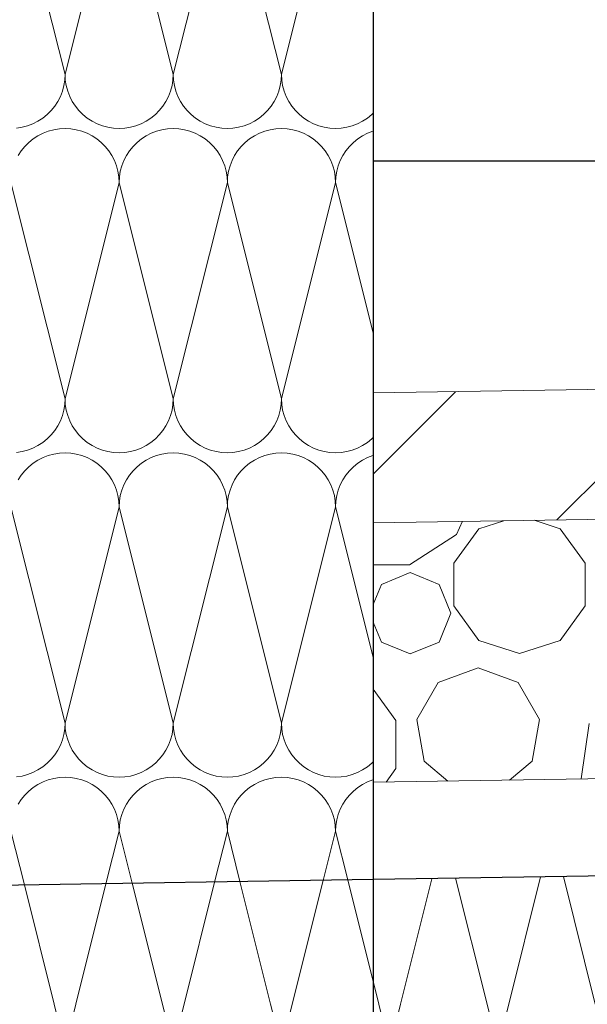
# Model space of a CAD drawing. Extents: x 0 to 97.5, y 0 to 44.5.
# Drawn here: x 47.2 to 47.4, y 36.9 to 37.2 of the extents above; entities that cross this region are included whole.
import ezdxf
from ezdxf.xclip import XClip

# ---------------------------------------------------------------- set-up
doc = ezdxf.new("R2010")
doc.units = 0
doc.header["$MEASUREMENT"] = 0
doc.header["$XCLIPFRAME"] = 0
for name, color, linetype in [('10 Fassade', 7, 'Continuous'), ('Neubau_10 Brüstung', 7, 'Continuous'), ('Neubau_30 Dachdämmung', 7, 'Continuous')]:
    doc.layers.add(name, color=color, linetype=linetype)

# ---------------------------------------------------------------- blocks, each defined once
blk = doc.blocks.new('*X53')
at = {"layer": 'Neubau_30 Dachdämmung', "color": 7, "linetype": 'Continuous', "lineweight": 13, "ltscale": 20}
for p, q in [((47.24612, 36.85818), (47.23693, 36.89497)), ((47.25278, 36.85818), (47.26207, 36.89536)), ((47.27946, 36.85818), (47.27013, 36.89548)), ((47.28611, 36.85818), (47.29554, 36.89587)), ((47.31279, 36.85818), (47.30334, 36.896)), ((47.31945, 36.85818), (47.329, 36.89639)), ((47.34612, 36.85818), (47.33654, 36.89651)), ((47.35278, 36.85818), (47.36246, 36.89691)), ((47.37946, 36.85818), (47.36975, 36.89702)), ((47.38611, 36.85818), (47.39593, 36.89743)), ((47.41279, 36.85818), (47.40295, 36.89754))]:
    blk.add_line(p, q, dxfattribs=at)
blk = doc.blocks.new('*X83')
at = {"layer": 'Neubau_10 Brüstung', "color": 7, "linetype": 'Continuous', "lineweight": 13, "ltscale": 20}
for p, q in [((47.24945, 37.14487), (47.23278, 37.21153)), ((47.24945, 37.14487), (47.26612, 37.21153)), ((47.28278, 37.14487), (47.26612, 37.21153)), ((47.28278, 37.14487), (47.29945, 37.21153)), ((47.31612, 37.14487), (47.29945, 37.21153)), ((47.31612, 37.14487), (47.33278, 37.21153)), ((47.24936, 37.14312), (47.24945, 37.14487)), ((47.24945, 37.14487), (47.24954, 37.14312)), ((47.28269, 37.14312), (47.28278, 37.14487)), ((47.28278, 37.14487), (47.28288, 37.14312)), ((47.31603, 37.14312), (47.31612, 37.14487)), ((47.31612, 37.14487), (47.31621, 37.14312)), ((47.24864, 37.13971), (47.24909, 37.1414)), ((47.24909, 37.1414), (47.24936, 37.14312)), ((47.24954, 37.14312), (47.24982, 37.1414)), ((47.24982, 37.1414), (47.25027, 37.13971)), ((47.28197, 37.13971), (47.28242, 37.1414)), ((47.28242, 37.1414), (47.28269, 37.14312)), ((47.28288, 37.14312), (47.28315, 37.1414)), ((47.28315, 37.1414), (47.2836, 37.13971)), ((47.3153, 37.13971), (47.31575, 37.1414)), ((47.31575, 37.1414), (47.31603, 37.14312)), ((47.31621, 37.14312), (47.31648, 37.1414)), ((47.31648, 37.1414), (47.31693, 37.13971)), ((47.24722, 37.13653), (47.24801, 37.13809)), ((47.24801, 37.13809), (47.24864, 37.13971)), ((47.25027, 37.13971), (47.25089, 37.13809)), ((47.25089, 37.13809), (47.25168, 37.13653)), ((47.28055, 37.13653), (47.28134, 37.13809)), ((47.28134, 37.13809), (47.28197, 37.13971)), ((47.2836, 37.13971), (47.28423, 37.13809)), ((47.28423, 37.13809), (47.28502, 37.13653)), ((47.31389, 37.13653), (47.31468, 37.13809)), ((47.31468, 37.13809), (47.3153, 37.13971)), ((47.31693, 37.13971), (47.31756, 37.13809)), ((47.31756, 37.13809), (47.31835, 37.13653)), ((47.24517, 37.13371), (47.24627, 37.13507)), ((47.24627, 37.13507), (47.24722, 37.13653)), ((47.25168, 37.13653), (47.25263, 37.13507)), ((47.25263, 37.13507), (47.25373, 37.13371)), ((47.2785, 37.13371), (47.2796, 37.13507)), ((47.2796, 37.13507), (47.28055, 37.13653)), ((47.28502, 37.13653), (47.28597, 37.13507)), ((47.28597, 37.13507), (47.28707, 37.13371)), ((47.31184, 37.13371), (47.31294, 37.13507)), ((47.31294, 37.13507), (47.31389, 37.13653)), ((47.31835, 37.13653), (47.3193, 37.13507)), ((47.3193, 37.13507), (47.3204, 37.13371)), ((47.24258, 37.13138), (47.24394, 37.13248)), ((47.24394, 37.13248), (47.24517, 37.13371)), ((47.25373, 37.13371), (47.25497, 37.13248)), ((47.25497, 37.13248), (47.25632, 37.13138)), ((47.27591, 37.13138), (47.27727, 37.13248)), ((47.27727, 37.13248), (47.2785, 37.13371)), ((47.28707, 37.13371), (47.2883, 37.13248)), ((47.2883, 37.13248), (47.28966, 37.13138)), ((47.30925, 37.13138), (47.3106, 37.13248)), ((47.3106, 37.13248), (47.31184, 37.13371)), ((47.3204, 37.13371), (47.32163, 37.13248)), ((47.32163, 37.13248), (47.32299, 37.13138)), ((47.34258, 37.13138), (47.34394, 37.13248)), ((47.34394, 37.13248), (47.34437, 37.13292)), ((47.23625, 37.12856), (47.23794, 37.12901)), ((47.23794, 37.12901), (47.23956, 37.12964)), ((47.23956, 37.12964), (47.24112, 37.13043)), ((47.24112, 37.13043), (47.24258, 37.13138)), ((47.25632, 37.13138), (47.25778, 37.13043)), ((47.25778, 37.13043), (47.25934, 37.12964)), ((47.25934, 37.12964), (47.26097, 37.12901)), ((47.26097, 37.12901), (47.26265, 37.12856)), ((47.26958, 37.12856), (47.27127, 37.12901)), ((47.27127, 37.12901), (47.2729, 37.12964)), ((47.2729, 37.12964), (47.27445, 37.13043)), ((47.27445, 37.13043), (47.27591, 37.13138)), ((47.28966, 37.13138), (47.29112, 37.13043)), ((47.29112, 37.13043), (47.29267, 37.12964)), ((47.29267, 37.12964), (47.2943, 37.12901)), ((47.2943, 37.12901), (47.29599, 37.12856)), ((47.30292, 37.12856), (47.3046, 37.12901)), ((47.3046, 37.12901), (47.30623, 37.12964)), ((47.30623, 37.12964), (47.30778, 37.13043)), ((47.30778, 37.13043), (47.30925, 37.13138)), ((47.32299, 37.13138), (47.32445, 37.13043)), ((47.32445, 37.13043), (47.32601, 37.12964)), ((47.32601, 37.12964), (47.32763, 37.12901)), ((47.32763, 37.12901), (47.32932, 37.12856)), ((47.33625, 37.12856), (47.33794, 37.12901)), ((47.33794, 37.12901), (47.33956, 37.12964)), ((47.33956, 37.12964), (47.34112, 37.13043)), ((47.34112, 37.13043), (47.34258, 37.13138)), ((47.23453, 37.12829), (47.23625, 37.12856)), ((47.24112, 37.12597), (47.23966, 37.12502)), ((47.24267, 37.12676), (47.24112, 37.12597)), ((47.2443, 37.12738), (47.24267, 37.12676)), ((47.24599, 37.12783), (47.2443, 37.12738)), ((47.24771, 37.12811), (47.24599, 37.12783)), ((47.24945, 37.1282), (47.24771, 37.12811)), ((47.25119, 37.12811), (47.24945, 37.1282)), ((47.25292, 37.12783), (47.25119, 37.12811)), ((47.2546, 37.12738), (47.25292, 37.12783)), ((47.25623, 37.12676), (47.2546, 37.12738)), ((47.25778, 37.12597), (47.25623, 37.12676)), ((47.25925, 37.12502), (47.25778, 37.12597)), ((47.26265, 37.12856), (47.26438, 37.12829)), ((47.26438, 37.12829), (47.26612, 37.1282)), ((47.26612, 37.1282), (47.26786, 37.12829)), ((47.26786, 37.12829), (47.26958, 37.12856)), ((47.27445, 37.12597), (47.27299, 37.12502)), ((47.27601, 37.12676), (47.27445, 37.12597)), ((47.27763, 37.12738), (47.27601, 37.12676)), ((47.27932, 37.12783), (47.27763, 37.12738)), ((47.28104, 37.12811), (47.27932, 37.12783)), ((47.28278, 37.1282), (47.28104, 37.12811)), ((47.28453, 37.12811), (47.28278, 37.1282)), ((47.28625, 37.12783), (47.28453, 37.12811)), ((47.28794, 37.12738), (47.28625, 37.12783)), ((47.28956, 37.12676), (47.28794, 37.12738)), ((47.29112, 37.12597), (47.28956, 37.12676)), ((47.29258, 37.12502), (47.29112, 37.12597)), ((47.29599, 37.12856), (47.29771, 37.12829)), ((47.29771, 37.12829), (47.29945, 37.1282)), ((47.29945, 37.1282), (47.30119, 37.12829)), ((47.30119, 37.12829), (47.30292, 37.12856)), ((47.30778, 37.12597), (47.30632, 37.12502)), ((47.30934, 37.12676), (47.30778, 37.12597)), ((47.31097, 37.12738), (47.30934, 37.12676)), ((47.31265, 37.12783), (47.31097, 37.12738)), ((47.31438, 37.12811), (47.31265, 37.12783)), ((47.31612, 37.1282), (47.31438, 37.12811)), ((47.31786, 37.12811), (47.31612, 37.1282)), ((47.31958, 37.12783), (47.31786, 37.12811)), ((47.32127, 37.12738), (47.31958, 37.12783)), ((47.3229, 37.12676), (47.32127, 37.12738)), ((47.32445, 37.12597), (47.3229, 37.12676)), ((47.32591, 37.12502), (47.32445, 37.12597)), ((47.32932, 37.12856), (47.33104, 37.12829)), ((47.33104, 37.12829), (47.33278, 37.1282)), ((47.33278, 37.1282), (47.33453, 37.12829)), ((47.33453, 37.12829), (47.33625, 37.12856)), ((47.34112, 37.12597), (47.33966, 37.12502)), ((47.34267, 37.12676), (47.34112, 37.12597)), ((47.3443, 37.12738), (47.34267, 37.12676)), ((47.34437, 37.1274), (47.3443, 37.12738)), ((47.23707, 37.12268), (47.23597, 37.12133)), ((47.2383, 37.12392), (47.23707, 37.12268)), ((47.23966, 37.12502), (47.2383, 37.12392)), ((47.2606, 37.12392), (47.25925, 37.12502)), ((47.26184, 37.12268), (47.2606, 37.12392)), ((47.26294, 37.12133), (47.26184, 37.12268)), ((47.2704, 37.12268), (47.2693, 37.12133)), ((47.27163, 37.12392), (47.2704, 37.12268)), ((47.27299, 37.12502), (47.27163, 37.12392)), ((47.29394, 37.12392), (47.29258, 37.12502)), ((47.29517, 37.12268), (47.29394, 37.12392)), ((47.29627, 37.12133), (47.29517, 37.12268)), ((47.30373, 37.12268), (47.30263, 37.12133)), ((47.30497, 37.12392), (47.30373, 37.12268)), ((47.30632, 37.12502), (47.30497, 37.12392)), ((47.32727, 37.12392), (47.32591, 37.12502)), ((47.3285, 37.12268), (47.32727, 37.12392)), ((47.3296, 37.12133), (47.3285, 37.12268)), ((47.33707, 37.12268), (47.33597, 37.12133)), ((47.3383, 37.12392), (47.33707, 37.12268)), ((47.33966, 37.12502), (47.3383, 37.12392)), ((47.23597, 37.12133), (47.23502, 37.11987)), ((47.26389, 37.11987), (47.26294, 37.12133)), ((47.26468, 37.11831), (47.26389, 37.11987)), ((47.26835, 37.11987), (47.26756, 37.11831)), ((47.2693, 37.12133), (47.26835, 37.11987)), ((47.29722, 37.11987), (47.29627, 37.12133)), ((47.29801, 37.11831), (47.29722, 37.11987)), ((47.30168, 37.11987), (47.30089, 37.11831)), ((47.30263, 37.12133), (47.30168, 37.11987)), ((47.33055, 37.11987), (47.3296, 37.12133)), ((47.33134, 37.11831), (47.33055, 37.11987)), ((47.33502, 37.11987), (47.33423, 37.11831)), ((47.33597, 37.12133), (47.33502, 37.11987)), ((47.2653, 37.11668), (47.26468, 37.11831)), ((47.26575, 37.115), (47.2653, 37.11668)), ((47.26693, 37.11668), (47.26648, 37.115)), ((47.26756, 37.11831), (47.26693, 37.11668)), ((47.29864, 37.11668), (47.29801, 37.11831)), ((47.29909, 37.115), (47.29864, 37.11668)), ((47.30027, 37.11668), (47.29982, 37.115)), ((47.30089, 37.11831), (47.30027, 37.11668)), ((47.33197, 37.11668), (47.33134, 37.11831)), ((47.33242, 37.115), (47.33197, 37.11668)), ((47.3336, 37.11668), (47.33315, 37.115)), ((47.33423, 37.11831), (47.3336, 37.11668)), ((47.26603, 37.11327), (47.26575, 37.115)), ((47.26648, 37.115), (47.26621, 37.11327)), ((47.29936, 37.11327), (47.29909, 37.115)), ((47.29982, 37.115), (47.29954, 37.11327)), ((47.33269, 37.11327), (47.33242, 37.115)), ((47.33315, 37.115), (47.33288, 37.11327)), ((47.24945, 37.04487), (47.23278, 37.11153)), ((47.24945, 37.04487), (47.26612, 37.11153)), ((47.26612, 37.11153), (47.26603, 37.11327)), ((47.26621, 37.11327), (47.26612, 37.11153)), ((47.28278, 37.04487), (47.26612, 37.11153)), ((47.28278, 37.04487), (47.29945, 37.11153)), ((47.29945, 37.11153), (47.29936, 37.11327)), ((47.29954, 37.11327), (47.29945, 37.11153)), ((47.31612, 37.04487), (47.29945, 37.11153)), ((47.31612, 37.04487), (47.33278, 37.11153)), ((47.33278, 37.11153), (47.33269, 37.11327)), ((47.33288, 37.11327), (47.33278, 37.11153)), ((47.34437, 37.06518), (47.33278, 37.11153)), ((47.24936, 37.04312), (47.24945, 37.04487)), ((47.24945, 37.04487), (47.24954, 37.04312)), ((47.28269, 37.04312), (47.28278, 37.04487)), ((47.28278, 37.04487), (47.28288, 37.04312)), ((47.31603, 37.04312), (47.31612, 37.04487)), ((47.31612, 37.04487), (47.31621, 37.04312)), ((47.24864, 37.03971), (47.24909, 37.0414)), ((47.24909, 37.0414), (47.24936, 37.04312)), ((47.24954, 37.04312), (47.24982, 37.0414)), ((47.24982, 37.0414), (47.25027, 37.03971)), ((47.28197, 37.03971), (47.28242, 37.0414)), ((47.28242, 37.0414), (47.28269, 37.04312)), ((47.28288, 37.04312), (47.28315, 37.0414)), ((47.28315, 37.0414), (47.2836, 37.03971)), ((47.3153, 37.03971), (47.31575, 37.0414)), ((47.31575, 37.0414), (47.31603, 37.04312)), ((47.31621, 37.04312), (47.31648, 37.0414)), ((47.31648, 37.0414), (47.31693, 37.03971)), ((47.24722, 37.03653), (47.24801, 37.03809)), ((47.24801, 37.03809), (47.24864, 37.03971)), ((47.25027, 37.03971), (47.25089, 37.03809)), ((47.25089, 37.03809), (47.25168, 37.03653)), ((47.28055, 37.03653), (47.28134, 37.03809)), ((47.28134, 37.03809), (47.28197, 37.03971)), ((47.2836, 37.03971), (47.28423, 37.03809)), ((47.28423, 37.03809), (47.28502, 37.03653)), ((47.31389, 37.03653), (47.31468, 37.03809)), ((47.31468, 37.03809), (47.3153, 37.03971)), ((47.31693, 37.03971), (47.31756, 37.03809)), ((47.31756, 37.03809), (47.31835, 37.03653)), ((47.24517, 37.03371), (47.24627, 37.03507)), ((47.24627, 37.03507), (47.24722, 37.03653)), ((47.25168, 37.03653), (47.25263, 37.03507)), ((47.25263, 37.03507), (47.25373, 37.03371)), ((47.2785, 37.03371), (47.2796, 37.03507)), ((47.2796, 37.03507), (47.28055, 37.03653)), ((47.28502, 37.03653), (47.28597, 37.03507)), ((47.28597, 37.03507), (47.28707, 37.03371)), ((47.31184, 37.03371), (47.31294, 37.03507)), ((47.31294, 37.03507), (47.31389, 37.03653)), ((47.31835, 37.03653), (47.3193, 37.03507)), ((47.3193, 37.03507), (47.3204, 37.03371)), ((47.24258, 37.03138), (47.24394, 37.03248)), ((47.24394, 37.03248), (47.24517, 37.03371)), ((47.25373, 37.03371), (47.25497, 37.03248)), ((47.25497, 37.03248), (47.25632, 37.03138)), ((47.27591, 37.03138), (47.27727, 37.03248)), ((47.27727, 37.03248), (47.2785, 37.03371)), ((47.28707, 37.03371), (47.2883, 37.03248)), ((47.2883, 37.03248), (47.28966, 37.03138)), ((47.30925, 37.03138), (47.3106, 37.03248)), ((47.3106, 37.03248), (47.31184, 37.03371)), ((47.3204, 37.03371), (47.32163, 37.03248)), ((47.32163, 37.03248), (47.32299, 37.03138)), ((47.34258, 37.03138), (47.34394, 37.03248)), ((47.34394, 37.03248), (47.34437, 37.03292)), ((47.23453, 37.02829), (47.23625, 37.02856)), ((47.23625, 37.02856), (47.23794, 37.02901)), ((47.23794, 37.02901), (47.23956, 37.02964)), ((47.23956, 37.02964), (47.24112, 37.03043)), ((47.24112, 37.03043), (47.24258, 37.03138)), ((47.25632, 37.03138), (47.25778, 37.03043)), ((47.25778, 37.03043), (47.25934, 37.02964)), ((47.25934, 37.02964), (47.26097, 37.02901)), ((47.26097, 37.02901), (47.26265, 37.02856)), ((47.26265, 37.02856), (47.26438, 37.02829)), ((47.26786, 37.02829), (47.26958, 37.02856)), ((47.26958, 37.02856), (47.27127, 37.02901)), ((47.27127, 37.02901), (47.2729, 37.02964)), ((47.2729, 37.02964), (47.27445, 37.03043)), ((47.27445, 37.03043), (47.27591, 37.03138)), ((47.28966, 37.03138), (47.29112, 37.03043)), ((47.29112, 37.03043), (47.29267, 37.02964)), ((47.29267, 37.02964), (47.2943, 37.02901)), ((47.2943, 37.02901), (47.29599, 37.02856)), ((47.29599, 37.02856), (47.29771, 37.02829)), ((47.30119, 37.02829), (47.30292, 37.02856)), ((47.30292, 37.02856), (47.3046, 37.02901)), ((47.3046, 37.02901), (47.30623, 37.02964)), ((47.30623, 37.02964), (47.30778, 37.03043)), ((47.30778, 37.03043), (47.30925, 37.03138)), ((47.32299, 37.03138), (47.32445, 37.03043)), ((47.32445, 37.03043), (47.32601, 37.02964)), ((47.32601, 37.02964), (47.32763, 37.02901)), ((47.32763, 37.02901), (47.32932, 37.02856)), ((47.32932, 37.02856), (47.33104, 37.02829)), ((47.33453, 37.02829), (47.33625, 37.02856)), ((47.33625, 37.02856), (47.33794, 37.02901)), ((47.33794, 37.02901), (47.33956, 37.02964)), ((47.33956, 37.02964), (47.34112, 37.03043)), ((47.34112, 37.03043), (47.34258, 37.03138)), ((47.24112, 37.02597), (47.23966, 37.02502)), ((47.24267, 37.02676), (47.24112, 37.02597)), ((47.2443, 37.02738), (47.24267, 37.02676)), ((47.24599, 37.02783), (47.2443, 37.02738)), ((47.24771, 37.02811), (47.24599, 37.02783)), ((47.24945, 37.0282), (47.24771, 37.02811)), ((47.25119, 37.02811), (47.24945, 37.0282)), ((47.25292, 37.02783), (47.25119, 37.02811)), ((47.2546, 37.02738), (47.25292, 37.02783)), ((47.25623, 37.02676), (47.2546, 37.02738)), ((47.25778, 37.02597), (47.25623, 37.02676)), ((47.25925, 37.02502), (47.25778, 37.02597)), ((47.26438, 37.02829), (47.26612, 37.0282)), ((47.26612, 37.0282), (47.26786, 37.02829)), ((47.27445, 37.02597), (47.27299, 37.02502)), ((47.27601, 37.02676), (47.27445, 37.02597)), ((47.27763, 37.02738), (47.27601, 37.02676)), ((47.27932, 37.02783), (47.27763, 37.02738)), ((47.28104, 37.02811), (47.27932, 37.02783)), ((47.28278, 37.0282), (47.28104, 37.02811)), ((47.28453, 37.02811), (47.28278, 37.0282)), ((47.28625, 37.02783), (47.28453, 37.02811)), ((47.28794, 37.02738), (47.28625, 37.02783)), ((47.28956, 37.02676), (47.28794, 37.02738)), ((47.29112, 37.02597), (47.28956, 37.02676)), ((47.29258, 37.02502), (47.29112, 37.02597)), ((47.29771, 37.02829), (47.29945, 37.0282)), ((47.29945, 37.0282), (47.30119, 37.02829)), ((47.30778, 37.02597), (47.30632, 37.02502)), ((47.30934, 37.02676), (47.30778, 37.02597)), ((47.31097, 37.02738), (47.30934, 37.02676)), ((47.31265, 37.02783), (47.31097, 37.02738)), ((47.31438, 37.02811), (47.31265, 37.02783)), ((47.31612, 37.0282), (47.31438, 37.02811)), ((47.31786, 37.02811), (47.31612, 37.0282)), ((47.31958, 37.02783), (47.31786, 37.02811)), ((47.32127, 37.02738), (47.31958, 37.02783)), ((47.3229, 37.02676), (47.32127, 37.02738)), ((47.32445, 37.02597), (47.3229, 37.02676)), ((47.32591, 37.02502), (47.32445, 37.02597)), ((47.33104, 37.02829), (47.33278, 37.0282)), ((47.33278, 37.0282), (47.33453, 37.02829)), ((47.34112, 37.02597), (47.33966, 37.02502)), ((47.34267, 37.02676), (47.34112, 37.02597)), ((47.3443, 37.02738), (47.34267, 37.02676)), ((47.34437, 37.0274), (47.3443, 37.02738)), ((47.23707, 37.02268), (47.23597, 37.02133)), ((47.2383, 37.02392), (47.23707, 37.02268)), ((47.23966, 37.02502), (47.2383, 37.02392)), ((47.2606, 37.02392), (47.25925, 37.02502)), ((47.26184, 37.02268), (47.2606, 37.02392)), ((47.26294, 37.02133), (47.26184, 37.02268)), ((47.2704, 37.02268), (47.2693, 37.02133)), ((47.27163, 37.02392), (47.2704, 37.02268)), ((47.27299, 37.02502), (47.27163, 37.02392)), ((47.29394, 37.02392), (47.29258, 37.02502)), ((47.29517, 37.02268), (47.29394, 37.02392)), ((47.29627, 37.02133), (47.29517, 37.02268)), ((47.30373, 37.02268), (47.30263, 37.02133)), ((47.30497, 37.02392), (47.30373, 37.02268)), ((47.30632, 37.02502), (47.30497, 37.02392)), ((47.32727, 37.02392), (47.32591, 37.02502)), ((47.3285, 37.02268), (47.32727, 37.02392)), ((47.3296, 37.02133), (47.3285, 37.02268)), ((47.33707, 37.02268), (47.33597, 37.02133)), ((47.3383, 37.02392), (47.33707, 37.02268)), ((47.33966, 37.02502), (47.3383, 37.02392)), ((47.23597, 37.02133), (47.23502, 37.01987)), ((47.26389, 37.01987), (47.26294, 37.02133)), ((47.26468, 37.01831), (47.26389, 37.01987)), ((47.26835, 37.01987), (47.26756, 37.01831)), ((47.2693, 37.02133), (47.26835, 37.01987)), ((47.29722, 37.01987), (47.29627, 37.02133)), ((47.29801, 37.01831), (47.29722, 37.01987)), ((47.30168, 37.01987), (47.30089, 37.01831)), ((47.30263, 37.02133), (47.30168, 37.01987)), ((47.33055, 37.01987), (47.3296, 37.02133)), ((47.33134, 37.01831), (47.33055, 37.01987)), ((47.33502, 37.01987), (47.33423, 37.01831)), ((47.33597, 37.02133), (47.33502, 37.01987)), ((47.2653, 37.01668), (47.26468, 37.01831)), ((47.26575, 37.015), (47.2653, 37.01668)), ((47.26693, 37.01668), (47.26648, 37.015)), ((47.26756, 37.01831), (47.26693, 37.01668)), ((47.29864, 37.01668), (47.29801, 37.01831)), ((47.29909, 37.015), (47.29864, 37.01668)), ((47.30027, 37.01668), (47.29982, 37.015)), ((47.30089, 37.01831), (47.30027, 37.01668)), ((47.33197, 37.01668), (47.33134, 37.01831)), ((47.33242, 37.015), (47.33197, 37.01668)), ((47.3336, 37.01668), (47.33315, 37.015)), ((47.33423, 37.01831), (47.3336, 37.01668)), ((47.26603, 37.01327), (47.26575, 37.015)), ((47.26648, 37.015), (47.26621, 37.01327)), ((47.29936, 37.01327), (47.29909, 37.015)), ((47.29982, 37.015), (47.29954, 37.01327)), ((47.33269, 37.01327), (47.33242, 37.015)), ((47.33315, 37.015), (47.33288, 37.01327)), ((47.24945, 36.94487), (47.23278, 37.01153)), ((47.24945, 36.94487), (47.26612, 37.01153)), ((47.26612, 37.01153), (47.26603, 37.01327)), ((47.26621, 37.01327), (47.26612, 37.01153)), ((47.28278, 36.94487), (47.26612, 37.01153)), ((47.28278, 36.94487), (47.29945, 37.01153)), ((47.29945, 37.01153), (47.29936, 37.01327)), ((47.29954, 37.01327), (47.29945, 37.01153)), ((47.31612, 36.94487), (47.29945, 37.01153)), ((47.31612, 36.94487), (47.33278, 37.01153)), ((47.33278, 37.01153), (47.33269, 37.01327)), ((47.33288, 37.01327), (47.33278, 37.01153)), ((47.34437, 36.96518), (47.33278, 37.01153)), ((47.24936, 36.94312), (47.24945, 36.94487)), ((47.24945, 36.94487), (47.24954, 36.94312)), ((47.28269, 36.94312), (47.28278, 36.94487)), ((47.28278, 36.94487), (47.28288, 36.94312)), ((47.31603, 36.94312), (47.31612, 36.94487)), ((47.31612, 36.94487), (47.31621, 36.94312)), ((47.24864, 36.93971), (47.24909, 36.9414)), ((47.24909, 36.9414), (47.24936, 36.94312)), ((47.24954, 36.94312), (47.24982, 36.9414)), ((47.24982, 36.9414), (47.25027, 36.93971)), ((47.28197, 36.93971), (47.28242, 36.9414)), ((47.28242, 36.9414), (47.28269, 36.94312)), ((47.28288, 36.94312), (47.28315, 36.9414)), ((47.28315, 36.9414), (47.2836, 36.93971)), ((47.3153, 36.93971), (47.31575, 36.9414)), ((47.31575, 36.9414), (47.31603, 36.94312)), ((47.31621, 36.94312), (47.31648, 36.9414)), ((47.31648, 36.9414), (47.31693, 36.93971)), ((47.24722, 36.93653), (47.24801, 36.93809)), ((47.24801, 36.93809), (47.24864, 36.93971)), ((47.25027, 36.93971), (47.25089, 36.93809)), ((47.25089, 36.93809), (47.25168, 36.93653)), ((47.28055, 36.93653), (47.28134, 36.93809)), ((47.28134, 36.93809), (47.28197, 36.93971)), ((47.2836, 36.93971), (47.28423, 36.93809)), ((47.28423, 36.93809), (47.28502, 36.93653)), ((47.31389, 36.93653), (47.31468, 36.93809)), ((47.31468, 36.93809), (47.3153, 36.93971)), ((47.31693, 36.93971), (47.31756, 36.93809)), ((47.31756, 36.93809), (47.31835, 36.93653)), ((47.24517, 36.93371), (47.24627, 36.93507)), ((47.24627, 36.93507), (47.24722, 36.93653)), ((47.25168, 36.93653), (47.25263, 36.93507)), ((47.25263, 36.93507), (47.25373, 36.93371)), ((47.2785, 36.93371), (47.2796, 36.93507)), ((47.2796, 36.93507), (47.28055, 36.93653)), ((47.28502, 36.93653), (47.28597, 36.93507)), ((47.28597, 36.93507), (47.28707, 36.93371)), ((47.31184, 36.93371), (47.31294, 36.93507)), ((47.31294, 36.93507), (47.31389, 36.93653)), ((47.31835, 36.93653), (47.3193, 36.93507)), ((47.3193, 36.93507), (47.3204, 36.93371)), ((47.24112, 36.93043), (47.24258, 36.93138)), ((47.24258, 36.93138), (47.24394, 36.93248)), ((47.24394, 36.93248), (47.24517, 36.93371)), ((47.25373, 36.93371), (47.25497, 36.93248)), ((47.25497, 36.93248), (47.25632, 36.93138)), ((47.25632, 36.93138), (47.25778, 36.93043)), ((47.27445, 36.93043), (47.27591, 36.93138)), ((47.27591, 36.93138), (47.27727, 36.93248)), ((47.27727, 36.93248), (47.2785, 36.93371)), ((47.28707, 36.93371), (47.2883, 36.93248)), ((47.2883, 36.93248), (47.28966, 36.93138)), ((47.28966, 36.93138), (47.29112, 36.93043)), ((47.30778, 36.93043), (47.30925, 36.93138)), ((47.30925, 36.93138), (47.3106, 36.93248)), ((47.3106, 36.93248), (47.31184, 36.93371)), ((47.3204, 36.93371), (47.32163, 36.93248)), ((47.32163, 36.93248), (47.32299, 36.93138)), ((47.32299, 36.93138), (47.32445, 36.93043)), ((47.34112, 36.93043), (47.34258, 36.93138)), ((47.34258, 36.93138), (47.34394, 36.93248)), ((47.34394, 36.93248), (47.34437, 36.93292)), ((47.23453, 36.92829), (47.23625, 36.92856)), ((47.23625, 36.92856), (47.23794, 36.92901)), ((47.23794, 36.92901), (47.23956, 36.92964)), ((47.23956, 36.92964), (47.24112, 36.93043)), ((47.25778, 36.93043), (47.25934, 36.92964)), ((47.25934, 36.92964), (47.26097, 36.92901)), ((47.26097, 36.92901), (47.26265, 36.92856)), ((47.26265, 36.92856), (47.26438, 36.92829)), ((47.26786, 36.92829), (47.26958, 36.92856)), ((47.26958, 36.92856), (47.27127, 36.92901)), ((47.27127, 36.92901), (47.2729, 36.92964)), ((47.2729, 36.92964), (47.27445, 36.93043)), ((47.29112, 36.93043), (47.29267, 36.92964)), ((47.29267, 36.92964), (47.2943, 36.92901)), ((47.2943, 36.92901), (47.29599, 36.92856)), ((47.29599, 36.92856), (47.29771, 36.92829)), ((47.30119, 36.92829), (47.30292, 36.92856)), ((47.30292, 36.92856), (47.3046, 36.92901)), ((47.3046, 36.92901), (47.30623, 36.92964)), ((47.30623, 36.92964), (47.30778, 36.93043)), ((47.32445, 36.93043), (47.32601, 36.92964)), ((47.32601, 36.92964), (47.32763, 36.92901)), ((47.32763, 36.92901), (47.32932, 36.92856)), ((47.32932, 36.92856), (47.33104, 36.92829)), ((47.33453, 36.92829), (47.33625, 36.92856)), ((47.33625, 36.92856), (47.33794, 36.92901)), ((47.33794, 36.92901), (47.33956, 36.92964)), ((47.33956, 36.92964), (47.34112, 36.93043)), ((47.24112, 36.92597), (47.23966, 36.92502)), ((47.24267, 36.92676), (47.24112, 36.92597)), ((47.2443, 36.92738), (47.24267, 36.92676)), ((47.24599, 36.92783), (47.2443, 36.92738)), ((47.24771, 36.92811), (47.24599, 36.92783)), ((47.24945, 36.9282), (47.24771, 36.92811)), ((47.25119, 36.92811), (47.24945, 36.9282)), ((47.25292, 36.92783), (47.25119, 36.92811)), ((47.2546, 36.92738), (47.25292, 36.92783)), ((47.25623, 36.92676), (47.2546, 36.92738)), ((47.25778, 36.92597), (47.25623, 36.92676)), ((47.25925, 36.92502), (47.25778, 36.92597)), ((47.26438, 36.92829), (47.26612, 36.9282)), ((47.26612, 36.9282), (47.26786, 36.92829)), ((47.27445, 36.92597), (47.27299, 36.92502)), ((47.27601, 36.92676), (47.27445, 36.92597)), ((47.27763, 36.92738), (47.27601, 36.92676)), ((47.27932, 36.92783), (47.27763, 36.92738)), ((47.28104, 36.92811), (47.27932, 36.92783)), ((47.28278, 36.9282), (47.28104, 36.92811)), ((47.28453, 36.92811), (47.28278, 36.9282)), ((47.28625, 36.92783), (47.28453, 36.92811)), ((47.28794, 36.92738), (47.28625, 36.92783)), ((47.28956, 36.92676), (47.28794, 36.92738)), ((47.29112, 36.92597), (47.28956, 36.92676)), ((47.29258, 36.92502), (47.29112, 36.92597)), ((47.29771, 36.92829), (47.29945, 36.9282)), ((47.29945, 36.9282), (47.30119, 36.92829)), ((47.30778, 36.92597), (47.30632, 36.92502)), ((47.30934, 36.92676), (47.30778, 36.92597)), ((47.31097, 36.92738), (47.30934, 36.92676)), ((47.31265, 36.92783), (47.31097, 36.92738)), ((47.31438, 36.92811), (47.31265, 36.92783)), ((47.31612, 36.9282), (47.31438, 36.92811)), ((47.31786, 36.92811), (47.31612, 36.9282)), ((47.31958, 36.92783), (47.31786, 36.92811)), ((47.32127, 36.92738), (47.31958, 36.92783)), ((47.3229, 36.92676), (47.32127, 36.92738)), ((47.32445, 36.92597), (47.3229, 36.92676)), ((47.32591, 36.92502), (47.32445, 36.92597)), ((47.33104, 36.92829), (47.33278, 36.9282)), ((47.33278, 36.9282), (47.33453, 36.92829)), ((47.34112, 36.92597), (47.33966, 36.92502)), ((47.34267, 36.92676), (47.34112, 36.92597)), ((47.3443, 36.92738), (47.34267, 36.92676)), ((47.34437, 36.9274), (47.3443, 36.92738)), ((47.23707, 36.92268), (47.23597, 36.92133)), ((47.2383, 36.92392), (47.23707, 36.92268)), ((47.23966, 36.92502), (47.2383, 36.92392)), ((47.2606, 36.92392), (47.25925, 36.92502)), ((47.26184, 36.92268), (47.2606, 36.92392)), ((47.26294, 36.92133), (47.26184, 36.92268)), ((47.2704, 36.92268), (47.2693, 36.92133)), ((47.27163, 36.92392), (47.2704, 36.92268)), ((47.27299, 36.92502), (47.27163, 36.92392)), ((47.29394, 36.92392), (47.29258, 36.92502)), ((47.29517, 36.92268), (47.29394, 36.92392)), ((47.29627, 36.92133), (47.29517, 36.92268)), ((47.30373, 36.92268), (47.30263, 36.92133)), ((47.30497, 36.92392), (47.30373, 36.92268)), ((47.30632, 36.92502), (47.30497, 36.92392)), ((47.32727, 36.92392), (47.32591, 36.92502)), ((47.3285, 36.92268), (47.32727, 36.92392)), ((47.3296, 36.92133), (47.3285, 36.92268)), ((47.33707, 36.92268), (47.33597, 36.92133)), ((47.3383, 36.92392), (47.33707, 36.92268)), ((47.33966, 36.92502), (47.3383, 36.92392)), ((47.23597, 36.92133), (47.23502, 36.91987)), ((47.26389, 36.91987), (47.26294, 36.92133)), ((47.26468, 36.91831), (47.26389, 36.91987)), ((47.26835, 36.91987), (47.26756, 36.91831)), ((47.2693, 36.92133), (47.26835, 36.91987)), ((47.29722, 36.91987), (47.29627, 36.92133)), ((47.29801, 36.91831), (47.29722, 36.91987)), ((47.30168, 36.91987), (47.30089, 36.91831)), ((47.30263, 36.92133), (47.30168, 36.91987)), ((47.33055, 36.91987), (47.3296, 36.92133)), ((47.33134, 36.91831), (47.33055, 36.91987)), ((47.33502, 36.91987), (47.33423, 36.91831)), ((47.33597, 36.92133), (47.33502, 36.91987)), ((47.2653, 36.91668), (47.26468, 36.91831)), ((47.26575, 36.915), (47.2653, 36.91668)), ((47.26693, 36.91668), (47.26648, 36.915)), ((47.26756, 36.91831), (47.26693, 36.91668)), ((47.29864, 36.91668), (47.29801, 36.91831)), ((47.29909, 36.915), (47.29864, 36.91668)), ((47.30027, 36.91668), (47.29982, 36.915)), ((47.30089, 36.91831), (47.30027, 36.91668)), ((47.33197, 36.91668), (47.33134, 36.91831)), ((47.33242, 36.915), (47.33197, 36.91668)), ((47.3336, 36.91668), (47.33315, 36.915)), ((47.33423, 36.91831), (47.3336, 36.91668)), ((47.26603, 36.91327), (47.26575, 36.915)), ((47.26612, 36.91153), (47.26603, 36.91327)), ((47.26621, 36.91327), (47.26612, 36.91153)), ((47.26648, 36.915), (47.26621, 36.91327)), ((47.29936, 36.91327), (47.29909, 36.915)), ((47.29945, 36.91153), (47.29936, 36.91327)), ((47.29954, 36.91327), (47.29945, 36.91153)), ((47.29982, 36.915), (47.29954, 36.91327)), ((47.33269, 36.91327), (47.33242, 36.915)), ((47.33278, 36.91153), (47.33269, 36.91327)), ((47.33288, 36.91327), (47.33278, 36.91153)), ((47.33315, 36.915), (47.33288, 36.91327)), ((47.23693, 36.89497), (47.23278, 36.91153)), ((47.26207, 36.89536), (47.26612, 36.91153)), ((47.27013, 36.89548), (47.26612, 36.91153)), ((47.29554, 36.89587), (47.29945, 36.91153)), ((47.30334, 36.896), (47.29945, 36.91153)), ((47.329, 36.89639), (47.33278, 36.91153)), ((47.33654, 36.89651), (47.33278, 36.91153))]:
    blk.add_line(p, q, dxfattribs=at)
blk = doc.blocks.new('*X88')
at = {"layer": 'Neubau_30 Dachdämmung', "color": 7, "linetype": 'Continuous', "lineweight": 13, "ltscale": 20}
for p, q in [((47.24945, 36.84487), (47.24612, 36.85818)), ((47.24945, 36.84487), (47.25278, 36.85818)), ((47.28278, 36.84487), (47.27946, 36.85818)), ((47.28278, 36.84487), (47.28611, 36.85818)), ((47.31612, 36.84487), (47.31279, 36.85818)), ((47.31612, 36.84487), (47.31945, 36.85818)), ((47.34945, 36.84487), (47.34612, 36.85818)), ((47.34945, 36.84487), (47.35278, 36.85818)), ((47.38278, 36.84487), (47.37946, 36.85818)), ((47.38278, 36.84487), (47.38611, 36.85818))]:
    blk.add_line(p, q, dxfattribs=at)
blk = doc.blocks.new('*X96')
at = {"layer": 'Neubau_30 Dachdämmung', "color": 9, "linetype": 'Continuous', "lineweight": 18, "ltscale": 20, "true_color": 0xc3c3c3}
for p, q in [((47.38459, 37.00728), (47.37697, 37.0048)), ((47.40199, 37.0048), (47.39393, 37.00742)), ((47.37697, 37.0048), (47.36925, 36.99417)), ((47.37006, 37.00301), (47.37192, 37.00708)), ((47.40971, 36.99417), (47.40199, 37.0048)), ((47.35555, 36.99368), (47.37006, 37.00301)), ((47.34437, 36.99368), (47.35555, 36.99368)), ((47.36925, 36.99417), (47.36925, 36.98102)), ((47.40971, 36.98102), (47.40971, 36.99417)), ((47.35579, 36.99126), (47.34693, 36.98759)), ((47.36466, 36.98759), (47.35579, 36.99126)), ((47.34693, 36.98759), (47.34437, 36.98142)), ((47.36833, 36.97873), (47.36466, 36.98759)), ((47.36925, 36.98102), (47.37697, 36.97038)), ((47.40199, 36.97038), (47.40971, 36.98102)), ((47.36466, 36.96986), (47.36833, 36.97873)), ((47.34437, 36.97603), (47.34693, 36.96986)), ((47.34693, 36.96986), (47.35579, 36.96619)), ((47.35579, 36.96619), (47.36466, 36.96986)), ((47.37697, 36.97038), (47.38948, 36.96631)), ((47.38948, 36.96631), (47.40199, 36.97038)), ((47.37673, 36.96187), (47.3644, 36.95738)), ((47.38906, 36.95738), (47.37673, 36.96187)), ((47.3644, 36.95738), (47.35784, 36.94602)), ((47.39561, 36.94602), (47.38906, 36.95738)), ((47.3514, 36.94565), (47.34437, 36.95532)), ((47.3514, 36.93091), (47.3514, 36.94565)), ((47.35784, 36.94602), (47.36012, 36.9331)), ((47.39334, 36.9331), (47.39561, 36.94602)), ((47.41094, 36.94477), (47.40849, 36.9277)), ((47.36012, 36.9331), (47.3674, 36.92699)), ((47.38641, 36.92729), (47.39334, 36.9331)), ((47.34834, 36.9267), (47.3514, 36.93091))]:
    blk.add_line(p, q, dxfattribs=at)
blk = doc.blocks.new('Zeichnung_4_1', base_point=(111.08278, 11.0282))
at = {"layer": 'Neubau_30 Dachdämmung', "linetype": 'Continuous', "lineweight": 18, "true_color": 0xc3c3c3}
h = blk.add_hatch(dxfattribs=at)
h.set_pattern_fill('Boden__gewachsen_0001', color=9, style=0, pattern_type=2)
h.set_pattern_definition([(45, (111.08278, 11.0282), (-0.10606602, 0.10606602), []), (45, (111.04743, 11.06355), (-0.212132, 0.212132), []), (45, (111.01207, 11.0989), (-0.212132, 0.212132), []), (135, (110.97672, 11.134264), (0.03535534, 0.03535534), [0.15, -0.15])])
h.paths.add_polyline_path([(47.34437, 37.04666), (47.34437, 37.00665), (49.64598, 37.04234), (49.64598, 37.08235)])
at = {"layer": 'Neubau_10 Brüstung', "color": 7, "linetype": 'Continuous', "lineweight": 25, "ltscale": 20}
for p, q in [((47.34437, 37.67819), (47.34437, 37.04666)), ((47.34437, 36.89663), (47.34437, 36.77819))]:
    blk.add_line(p, q, dxfattribs=at)
at = {"layer": 'Neubau_10 Brüstung', "color": 7, "linetype": 'Continuous', "lineweight": 25, "ltscale": 20, "flags": 128}
blk.add_lwpolyline([(47.34437, 37.04666), (47.34437, 37.00665), (47.34437, 36.92664), (47.34437, 36.92564), (47.34437, 36.89663)], dxfattribs=at)
at = {"layer": 'Neubau_30 Dachdämmung', "color": 7, "linetype": 'Continuous', "lineweight": 25, "ltscale": 20}
for p, q in [((54.00511, 37.11812), (47.34437, 37.11812)), ((49.64598, 36.93232), (47.34437, 36.89663)), ((47.34437, 36.89663), (46.87943, 36.88942))]:
    blk.add_line(p, q, dxfattribs=at)
at = {"layer": 'Neubau_30 Dachdämmung', "color": 7, "linetype": 'Continuous', "lineweight": 18, "ltscale": 20}
blk.add_line((49.64598, 37.08235), (47.34437, 37.04666), dxfattribs=at)
at = {"layer": 'Neubau_30 Dachdämmung', "color": 253, "linetype": 'Continuous', "lineweight": 18, "ltscale": 20, "true_color": 0xb4b4b4}
for p, q in [((49.64598, 37.04234), (47.34437, 37.00665)), ((49.64598, 36.96232), (47.34437, 36.92664))]:
    blk.add_line(p, q, dxfattribs=at)
at = {"layer": '10 Fassade', "color": 7, "linetype": 'Continuous', "lineweight": 13, "ltscale": 20}
for name in ['*X83', '*X96', '*X53', '*X88']:
    blk.add_blockref(name, (0, 0), dxfattribs=at)

msp = doc.modelspace()

# ---------------------------------------------------------------- block references
at = {"color": 7, "linetype": 'Continuous', "lineweight": 13, "ltscale": 20}
ref = msp.add_blockref('Zeichnung_4_1', (111.08278, 11.0282), dxfattribs=at)
XClip(ref).set_block_clipping_path([(41.9500020559, 1.2499911663), (86.9500020559, 1.2499960052), (86.9499974267, 44.300000914), (41.9499974267, 44.2999960751)])

doc.saveas('drawing.dxf')
